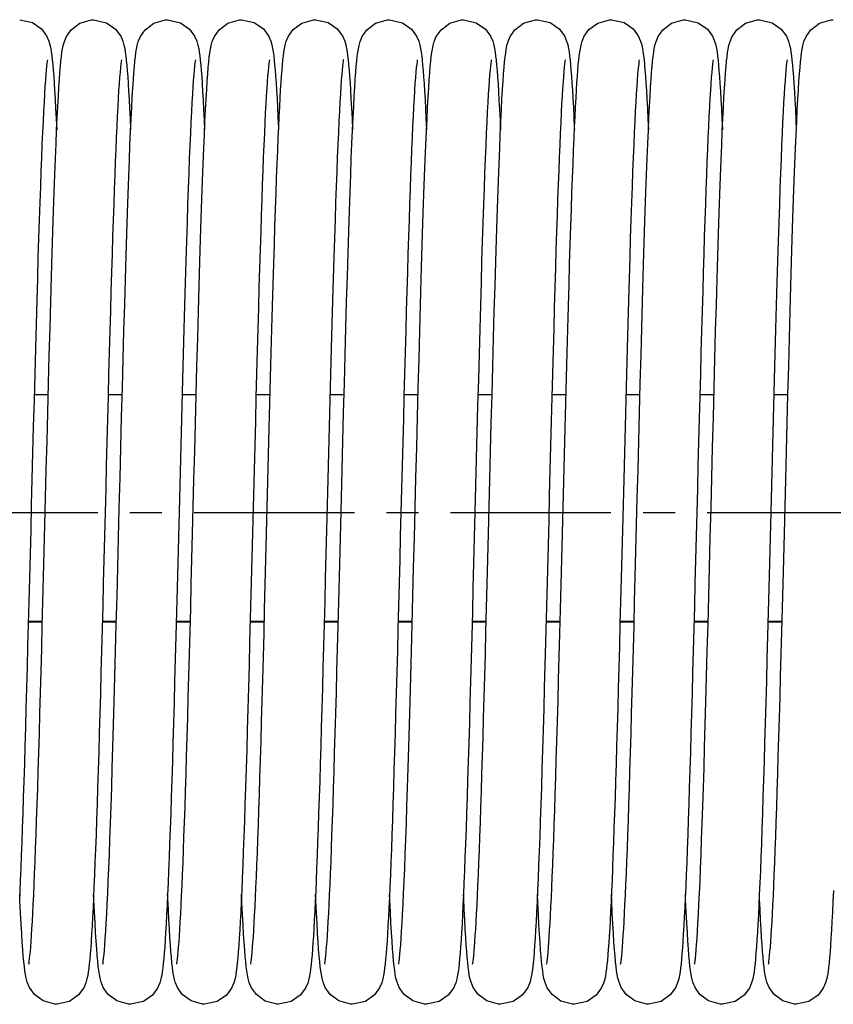
# Model space of a CAD drawing. Units: millimetres. Extents: x 1758 to 312044, y -37428 to 103662.
# Drawn here: x 73382 to 73470, y -22279 to -22172 of the extents above; entities that cross this region are included whole.
import ezdxf

# ---------------------------------------------------------------- set-up
doc = ezdxf.new("R2010")
doc.units = ezdxf.units.MM
doc.header["$LTSCALE"] = 46.255
doc.linetypes.add('CENTER', pattern=[0.6, 0.375, -0.075, 0.075, -0.075])
doc.layers.get('0').update_dxf_attribs({"linetype": 'CONTINUOUS'})
doc.layers.add('DEFAULT_1', color=7, linetype='CENTER')

msp = doc.modelspace()

# ---------------------------------------------------------------- linework, layer by layer
at = {"color": 7, "linetype": 'Continuous'}
for p, q in [((73384.782, -22213.026), (73383.256, -22213.026)), ((73392.782, -22213.026), (73391.256, -22213.026)), ((73400.782, -22213.026), (73399.256, -22213.026)), ((73408.782, -22213.026), (73407.256, -22213.026)), ((73416.782, -22213.026), (73415.256, -22213.026)), ((73424.782, -22213.026), (73423.256, -22213.026)), ((73432.782, -22213.026), (73431.256, -22213.026)), ((73440.782, -22213.026), (73439.256, -22213.026)), ((73448.782, -22213.026), (73447.256, -22213.026)), ((73456.782, -22213.026), (73455.256, -22213.026)), ((73464.782, -22213.026), (73463.256, -22213.026)), ((73384.149, -22237.636), (73382.623, -22237.636)), ((73392.149, -22237.636), (73390.622, -22237.636)), ((73400.149, -22237.636), (73398.622, -22237.636)), ((73408.149, -22237.636), (73406.623, -22237.636)), ((73416.149, -22237.636), (73414.623, -22237.636)), ((73424.149, -22237.636), (73422.622, -22237.636)), ((73432.149, -22237.636), (73430.622, -22237.636)), ((73440.149, -22237.636), (73438.623, -22237.636)), ((73448.149, -22237.636), (73446.623, -22237.636)), ((73456.149, -22237.636), (73454.622, -22237.636)), ((73464.149, -22237.636), (73462.622, -22237.636))]:
    msp.add_line(p, q, dxfattribs=at)
at = {"color": 9, "linetype": 'Continuous'}
for p, q in [((73384.151, -22237.57), (73382.624, -22237.57)), ((73392.151, -22237.57), (73390.624, -22237.57)), ((73400.151, -22237.57), (73398.624, -22237.57)), ((73408.151, -22237.57), (73406.624, -22237.57)), ((73416.151, -22237.57), (73414.624, -22237.57)), ((73424.151, -22237.57), (73422.624, -22237.57)), ((73432.151, -22237.57), (73430.624, -22237.57)), ((73440.151, -22237.57), (73438.624, -22237.57)), ((73448.151, -22237.57), (73446.624, -22237.57)), ((73456.151, -22237.57), (73454.624, -22237.57)), ((73464.151, -22237.57), (73462.624, -22237.57))]:
    msp.add_line(p, q, dxfattribs=at)
at = {"color": 7, "linetype": 'Continuous'}
for points in [[(73381.692, -22172.467), (73383.062, -22172.78), (73384.043, -22173.466), (73384.602, -22174.211), (73384.846, -22174.773), (73384.967, -22175.194), (73385.046, -22175.565), (73385.108, -22175.942), (73385.164, -22176.352), (73385.217, -22176.812), (73385.268, -22177.329), (73385.319, -22177.911), (73385.369, -22178.567)], [(73386.046, -22178.162), (73386.1, -22177.509), (73386.154, -22176.945), (73386.207, -22176.457), (73386.264, -22176.027), (73386.326, -22175.636), (73386.404, -22175.248), (73386.523, -22174.82), (73386.745, -22174.283), (73387.252, -22173.559), (73388.19, -22172.845), (73389.47, -22172.475), (73389.692, -22172.467)], [(73389.692, -22172.467), (73391.087, -22172.792), (73392.068, -22173.491), (73392.617, -22174.239), (73392.855, -22174.799), (73392.973, -22175.219), (73393.051, -22175.594), (73393.114, -22175.977), (73393.17, -22176.396), (73393.223, -22176.866), (73393.274, -22177.393), (73393.325, -22177.985), (73393.375, -22178.647)], [(73394.042, -22178.209), (73394.097, -22177.541), (73394.152, -22176.964), (73394.206, -22176.467), (73394.263, -22176.033), (73394.325, -22175.639), (73394.403, -22175.253), (73394.523, -22174.821), (73394.748, -22174.276), (73395.263, -22173.547), (73396.202, -22172.839), (73397.476, -22172.475), (73397.692, -22172.467)], [(73397.692, -22172.467), (73399.082, -22172.79), (73400.063, -22173.486), (73400.614, -22174.234), (73400.853, -22174.794), (73400.972, -22175.214), (73401.05, -22175.588), (73401.113, -22175.969), (73401.169, -22176.387), (73401.222, -22176.856), (73401.273, -22177.382), (73401.324, -22177.976), (73401.375, -22178.644)], [(73398.685, -22274.641), (73398.704, -22274.532), (73398.732, -22274.334), (73398.767, -22274.054), (73398.804, -22273.697), (73398.844, -22273.269), (73398.886, -22272.769), (73398.929, -22272.198), (73398.973, -22271.555), (73399.017, -22270.839), (73399.063, -22270.049), (73399.11, -22269.183), (73399.158, -22268.239), (73399.206, -22267.216), (73399.256, -22266.112), (73399.306, -22264.924), (73399.357, -22263.651), (73399.409, -22262.29), (73399.463, -22260.838), (73399.517, -22259.292), (73399.573, -22257.651), (73399.629, -22255.911), (73399.687, -22254.072), (73399.746, -22252.136), (73399.806, -22250.104), (73399.868, -22247.981), (73399.93, -22245.769), (73399.993, -22243.473), (73400.057, -22241.099), (73400.122, -22238.647), (73400.189, -22236.115), (73400.256, -22233.5), (73400.326, -22230.802), (73400.397, -22228.02), (73400.47, -22225.155), (73400.545, -22222.209), (73400.622, -22219.186), (73400.702, -22216.106), (73400.783, -22213.01), (73400.864, -22209.937), (73400.946, -22206.929), (73401.027, -22204.021), (73401.106, -22201.247), (73401.184, -22198.636), (73401.259, -22196.202), (73401.332, -22193.938), (73401.402, -22191.834), (73401.472, -22189.883), (73401.539, -22188.076), (73401.606, -22186.405), (73401.671, -22184.87), (73401.734, -22183.469), (73401.797, -22182.197), (73401.858, -22181.051), (73401.917, -22180.027), (73401.976, -22179.117), (73402.034, -22178.317), (73402.09, -22177.621), (73402.146, -22177.022), (73402.202, -22176.507), (73402.259, -22176.059), (73402.322, -22175.658), (73402.399, -22175.271), (73402.518, -22174.836), (73402.745, -22174.284), (73403.261, -22173.549), (73404.2, -22172.84), (73405.473, -22172.475), (73405.692, -22172.467)], [(73405.692, -22172.467), (73407.069, -22172.783), (73408.05, -22173.472), (73408.606, -22174.218), (73408.848, -22174.78), (73408.969, -22175.201), (73409.047, -22175.574), (73409.11, -22175.952), (73409.166, -22176.366), (73409.219, -22176.827), (73409.27, -22177.345), (73409.32, -22177.925), (73409.37, -22178.574)], [(73410.015, -22178.565), (73410.065, -22177.926), (73410.114, -22177.354), (73410.164, -22176.845), (73410.215, -22176.392), (73410.27, -22175.983), (73410.332, -22175.601), (73410.412, -22175.217), (73410.531, -22174.795), (73410.755, -22174.263), (73411.268, -22173.541), (73412.207, -22172.837), (73413.482, -22172.474), (73413.692, -22172.467)], [(73413.692, -22172.467), (73415.062, -22172.78), (73416.043, -22173.466), (73416.602, -22174.211), (73416.846, -22174.773), (73416.967, -22175.194), (73417.046, -22175.565), (73417.108, -22175.942), (73417.164, -22176.352), (73417.217, -22176.812), (73417.268, -22177.329), (73417.319, -22177.911), (73417.369, -22178.567)], [(73418.046, -22178.162), (73418.1, -22177.509), (73418.154, -22176.945), (73418.207, -22176.457), (73418.264, -22176.027), (73418.326, -22175.636), (73418.404, -22175.248), (73418.523, -22174.82), (73418.745, -22174.283), (73419.252, -22173.559), (73420.19, -22172.845), (73421.47, -22172.475), (73421.692, -22172.467)], [(73421.692, -22172.467), (73423.087, -22172.792), (73424.068, -22173.491), (73424.617, -22174.239), (73424.855, -22174.799), (73424.973, -22175.219), (73425.051, -22175.594), (73425.114, -22175.977), (73425.17, -22176.396), (73425.223, -22176.866), (73425.274, -22177.393), (73425.325, -22177.985), (73425.375, -22178.647)], [(73426.042, -22178.209), (73426.097, -22177.541), (73426.152, -22176.964), (73426.206, -22176.467), (73426.263, -22176.033), (73426.325, -22175.639), (73426.403, -22175.253), (73426.523, -22174.821), (73426.748, -22174.276), (73427.263, -22173.547), (73428.202, -22172.839), (73429.476, -22172.475), (73429.692, -22172.467)], [(73429.692, -22172.467), (73431.082, -22172.79), (73432.063, -22173.486), (73432.614, -22174.234), (73432.853, -22174.794), (73432.972, -22175.214), (73433.05, -22175.588), (73433.113, -22175.969), (73433.169, -22176.387), (73433.222, -22176.856), (73433.273, -22177.382), (73433.324, -22177.976), (73433.375, -22178.644)], [(73430.685, -22274.641), (73430.704, -22274.532), (73430.732, -22274.334), (73430.767, -22274.054), (73430.804, -22273.697), (73430.844, -22273.269), (73430.886, -22272.769), (73430.929, -22272.198), (73430.973, -22271.555), (73431.017, -22270.839), (73431.063, -22270.049), (73431.11, -22269.183), (73431.158, -22268.239), (73431.206, -22267.216), (73431.256, -22266.112), (73431.306, -22264.924), (73431.357, -22263.651), (73431.409, -22262.29), (73431.463, -22260.838), (73431.517, -22259.292), (73431.573, -22257.651), (73431.629, -22255.911), (73431.687, -22254.072), (73431.746, -22252.136), (73431.806, -22250.104), (73431.868, -22247.981), (73431.93, -22245.769), (73431.993, -22243.473), (73432.057, -22241.099), (73432.122, -22238.647), (73432.189, -22236.115), (73432.256, -22233.5), (73432.326, -22230.802), (73432.397, -22228.02), (73432.47, -22225.155), (73432.545, -22222.209), (73432.622, -22219.186), (73432.702, -22216.106), (73432.783, -22213.01), (73432.864, -22209.937), (73432.946, -22206.929), (73433.027, -22204.021), (73433.106, -22201.247), (73433.184, -22198.636), (73433.259, -22196.202), (73433.332, -22193.938), (73433.402, -22191.834), (73433.472, -22189.883), (73433.539, -22188.076), (73433.606, -22186.405), (73433.671, -22184.87), (73433.734, -22183.469), (73433.797, -22182.197), (73433.858, -22181.051), (73433.917, -22180.027), (73433.976, -22179.117), (73434.034, -22178.317), (73434.09, -22177.621), (73434.146, -22177.022), (73434.202, -22176.507), (73434.259, -22176.059), (73434.322, -22175.658), (73434.399, -22175.271), (73434.518, -22174.836), (73434.745, -22174.284), (73435.261, -22173.549), (73436.2, -22172.84), (73437.473, -22172.475), (73437.692, -22172.467)], [(73437.692, -22172.467), (73439.069, -22172.783), (73440.05, -22173.472), (73440.606, -22174.218), (73440.848, -22174.78), (73440.969, -22175.201), (73441.047, -22175.574), (73441.11, -22175.952), (73441.166, -22176.366), (73441.219, -22176.827), (73441.27, -22177.345), (73441.32, -22177.925), (73441.37, -22178.574)], [(73442.015, -22178.565), (73442.065, -22177.926), (73442.114, -22177.354), (73442.164, -22176.845), (73442.215, -22176.392), (73442.27, -22175.983), (73442.332, -22175.601), (73442.412, -22175.217), (73442.531, -22174.795), (73442.755, -22174.263), (73443.268, -22173.541), (73444.207, -22172.837), (73445.482, -22172.474), (73445.692, -22172.467)], [(73445.692, -22172.467), (73447.062, -22172.78), (73448.043, -22173.466), (73448.602, -22174.211), (73448.846, -22174.773), (73448.967, -22175.194), (73449.046, -22175.565), (73449.108, -22175.942), (73449.164, -22176.352), (73449.217, -22176.812), (73449.268, -22177.329), (73449.319, -22177.911), (73449.369, -22178.567)], [(73450.046, -22178.162), (73450.1, -22177.509), (73450.154, -22176.945), (73450.207, -22176.457), (73450.264, -22176.027), (73450.326, -22175.636), (73450.404, -22175.248), (73450.523, -22174.82), (73450.745, -22174.283), (73451.252, -22173.559), (73452.19, -22172.845), (73453.47, -22172.475), (73453.692, -22172.467)], [(73453.692, -22172.467), (73455.087, -22172.792), (73456.068, -22173.491), (73456.617, -22174.239), (73456.855, -22174.799), (73456.973, -22175.219), (73457.051, -22175.594), (73457.114, -22175.977), (73457.17, -22176.396), (73457.223, -22176.866), (73457.274, -22177.393), (73457.325, -22177.985), (73457.375, -22178.647)], [(73458.042, -22178.209), (73458.097, -22177.541), (73458.152, -22176.964), (73458.206, -22176.467), (73458.263, -22176.033), (73458.325, -22175.639), (73458.403, -22175.253), (73458.523, -22174.821), (73458.748, -22174.276), (73459.263, -22173.547), (73460.202, -22172.839), (73461.476, -22172.475), (73461.692, -22172.467)], [(73461.692, -22172.467), (73463.082, -22172.79), (73464.063, -22173.486), (73464.614, -22174.234), (73464.853, -22174.794), (73464.972, -22175.214), (73465.05, -22175.588), (73465.113, -22175.969), (73465.169, -22176.387), (73465.222, -22176.856), (73465.273, -22177.382), (73465.324, -22177.976), (73465.375, -22178.644)], [(73462.685, -22274.641), (73462.704, -22274.532), (73462.732, -22274.334), (73462.767, -22274.054), (73462.804, -22273.697), (73462.844, -22273.269), (73462.886, -22272.769), (73462.929, -22272.198), (73462.973, -22271.555), (73463.017, -22270.839), (73463.063, -22270.049), (73463.11, -22269.183), (73463.158, -22268.239), (73463.206, -22267.216), (73463.256, -22266.112), (73463.306, -22264.924), (73463.357, -22263.651), (73463.409, -22262.29), (73463.463, -22260.838), (73463.517, -22259.292), (73463.573, -22257.651), (73463.629, -22255.911), (73463.687, -22254.072), (73463.746, -22252.136), (73463.806, -22250.104), (73463.868, -22247.981), (73463.93, -22245.769), (73463.993, -22243.473), (73464.057, -22241.099), (73464.122, -22238.647), (73464.189, -22236.115), (73464.256, -22233.5), (73464.326, -22230.802), (73464.397, -22228.02), (73464.47, -22225.155), (73464.545, -22222.209), (73464.622, -22219.186), (73464.702, -22216.106), (73464.783, -22213.01), (73464.864, -22209.937), (73464.946, -22206.929), (73465.027, -22204.021), (73465.106, -22201.247), (73465.184, -22198.636), (73465.259, -22196.202), (73465.332, -22193.938), (73465.402, -22191.834), (73465.472, -22189.883), (73465.539, -22188.076), (73465.606, -22186.405), (73465.671, -22184.87), (73465.734, -22183.469), (73465.797, -22182.197), (73465.858, -22181.051), (73465.917, -22180.027), (73465.976, -22179.117), (73466.034, -22178.317), (73466.09, -22177.621), (73466.146, -22177.022), (73466.202, -22176.507), (73466.259, -22176.059), (73466.322, -22175.658), (73466.399, -22175.271), (73466.518, -22174.836), (73466.745, -22174.284), (73467.261, -22173.549), (73468.2, -22172.84), (73469.473, -22172.475), (73469.692, -22172.467)], [(73384.697, -22176.802), (73384.696, -22176.808), (73384.675, -22176.94), (73384.643, -22177.172), (73384.605, -22177.496), (73384.563, -22177.91), (73384.519, -22178.413), (73384.472, -22179.008), (73384.424, -22179.698), (73384.374, -22180.486), (73384.322, -22181.373), (73384.268, -22182.363), (73384.214, -22183.457), (73384.158, -22184.656), (73384.101, -22185.961), (73384.043, -22187.372), (73383.985, -22188.888), (73383.925, -22190.511), (73383.864, -22192.246), (73383.801, -22194.101), (73383.737, -22196.082), (73383.672, -22198.196), (73383.604, -22200.452), (73383.534, -22202.854), (73383.462, -22205.394), (73383.389, -22208.05), (73383.315, -22210.798), (73383.24, -22213.611), (73383.166, -22216.46), (73383.092, -22219.316), (73383.02, -22222.148), (73382.949, -22224.929), (73382.88, -22227.649), (73382.812, -22230.303), (73382.746, -22232.889), (73382.681, -22235.405), (73382.617, -22237.851), (73382.554, -22240.226), (73382.492, -22242.53), (73382.432, -22244.764), (73382.371, -22246.926), (73382.312, -22249.016), (73382.253, -22251.03), (73382.196, -22252.966), (73382.138, -22254.823), (73382.082, -22256.599), (73382.026, -22258.293), (73381.971, -22259.906), (73381.917, -22261.435), (73381.863, -22262.882), (73381.81, -22264.246), (73381.758, -22265.53), (73381.706, -22266.732), (73381.655, -22267.855)], [(73392.698, -22176.797), (73392.694, -22176.821), (73392.668, -22176.986), (73392.631, -22177.265), (73392.589, -22177.649), (73392.543, -22178.132), (73392.495, -22178.709), (73392.446, -22179.376), (73392.396, -22180.129), (73392.345, -22180.969), (73392.293, -22181.895), (73392.241, -22182.907), (73392.188, -22184.006), (73392.134, -22185.192), (73392.08, -22186.465), (73392.025, -22187.825), (73391.97, -22189.272), (73391.914, -22190.806), (73391.857, -22192.428), (73391.8, -22194.136), (73391.742, -22195.931), (73391.683, -22197.811), (73391.624, -22199.776), (73391.564, -22201.824), (73391.503, -22203.953), (73391.441, -22206.161), (73391.378, -22208.444), (73391.315, -22210.793), (73391.251, -22213.2), (73391.187, -22215.657), (73391.122, -22218.153), (73391.057, -22220.68), (73390.992, -22223.226), (73390.927, -22225.781), (73390.862, -22228.335), (73390.797, -22230.878), (73390.733, -22233.399), (73390.668, -22235.887), (73390.604, -22238.334), (73390.541, -22240.73), (73390.478, -22243.066), (73390.416, -22245.335), (73390.354, -22247.531), (73390.294, -22249.651), (73390.234, -22251.691), (73390.175, -22253.651), (73390.116, -22255.526), (73390.059, -22257.317), (73390.002, -22259.022), (73389.946, -22260.64), (73389.89, -22262.17), (73389.835, -22263.613), (73389.781, -22264.97), (73389.728, -22266.241), (73389.675, -22267.427), (73389.623, -22268.53), (73389.572, -22269.55), (73389.521, -22270.491), (73389.47, -22271.354), (73389.42, -22272.142), (73389.37, -22272.856)], [(73400.697, -22176.801), (73400.696, -22176.81), (73400.674, -22176.946), (73400.641, -22177.182), (73400.603, -22177.51), (73400.562, -22177.929), (73400.517, -22178.438), (73400.47, -22179.04), (73400.421, -22179.738), (73400.371, -22180.534), (73400.318, -22181.432), (73400.265, -22182.434), (73400.21, -22183.542), (73400.154, -22184.757), (73400.096, -22186.082), (73400.038, -22187.516), (73399.978, -22189.06), (73399.917, -22190.717), (73399.855, -22192.493), (73399.792, -22194.393), (73399.727, -22196.424), (73399.659, -22198.593), (73399.59, -22200.905), (73399.52, -22203.358), (73399.447, -22205.937), (73399.373, -22208.622), (73399.299, -22211.393), (73399.224, -22214.226), (73399.15, -22217.097), (73399.075, -22219.98), (73399.002, -22222.85), (73398.93, -22225.69), (73398.858, -22228.49), (73398.788, -22231.241), (73398.719, -22233.935), (73398.651, -22236.564), (73398.583, -22239.122), (73398.517, -22241.603), (73398.452, -22244.001), (73398.389, -22246.314), (73398.326, -22248.54), (73398.264, -22250.676), (73398.203, -22252.721), (73398.143, -22254.677), (73398.084, -22256.541), (73398.026, -22258.315), (73397.968, -22259.998), (73397.911, -22261.592), (73397.855, -22263.097), (73397.8, -22264.513), (73397.745, -22265.841), (73397.691, -22267.081), (73397.637, -22268.234), (73397.585, -22269.302), (73397.532, -22270.285), (73397.48, -22271.185), (73397.429, -22272.006), (73397.378, -22272.748)], [(73408.698, -22176.798), (73408.694, -22176.819), (73408.67, -22176.973), (73408.635, -22177.232), (73408.595, -22177.587), (73408.552, -22178.031), (73408.507, -22178.563), (73408.46, -22179.184), (73408.411, -22179.892), (73408.361, -22180.689), (73408.31, -22181.576), (73408.259, -22182.553), (73408.206, -22183.62), (73408.153, -22184.777), (73408.099, -22186.025), (73408.044, -22187.362), (73407.988, -22188.79), (73407.932, -22190.308), (73407.875, -22191.92), (73407.817, -22193.627), (73407.758, -22195.43), (73407.698, -22197.33), (73407.637, -22199.328), (73407.575, -22201.426), (73407.512, -22203.624), (73407.448, -22205.919), (73407.382, -22208.302), (73407.316, -22210.765), (73407.249, -22213.297), (73407.181, -22215.889), (73407.113, -22218.527), (73407.044, -22221.199), (73406.975, -22223.894), (73406.907, -22226.597), (73406.838, -22229.296), (73406.769, -22231.978), (73406.701, -22234.629), (73406.633, -22237.237), (73406.566, -22239.791), (73406.499, -22242.28), (73406.434, -22244.692), (73406.369, -22247.024), (73406.305, -22249.271), (73406.242, -22251.43), (73406.179, -22253.499), (73406.118, -22255.475), (73406.057, -22257.358), (73405.998, -22259.145), (73405.939, -22260.837), (73405.88, -22262.432), (73405.823, -22263.932), (73405.766, -22265.336), (73405.71, -22266.646), (73405.655, -22267.862), (73405.601, -22268.986), (73405.547, -22270.02), (73405.493, -22270.965), (73405.441, -22271.825), (73405.389, -22272.602), (73405.337, -22273.301)], [(73416.697, -22176.802), (73416.696, -22176.808), (73416.675, -22176.94), (73416.643, -22177.172), (73416.605, -22177.496), (73416.563, -22177.91), (73416.519, -22178.413), (73416.472, -22179.008), (73416.424, -22179.698), (73416.374, -22180.486), (73416.322, -22181.373), (73416.268, -22182.363), (73416.214, -22183.457), (73416.158, -22184.656), (73416.101, -22185.961), (73416.043, -22187.372), (73415.985, -22188.888), (73415.925, -22190.511), (73415.864, -22192.246), (73415.801, -22194.101), (73415.737, -22196.082), (73415.672, -22198.196), (73415.604, -22200.452), (73415.534, -22202.854), (73415.462, -22205.394), (73415.389, -22208.05), (73415.315, -22210.798), (73415.24, -22213.611), (73415.166, -22216.46), (73415.092, -22219.316), (73415.02, -22222.148), (73414.949, -22224.929), (73414.88, -22227.649), (73414.812, -22230.303), (73414.746, -22232.889), (73414.681, -22235.405), (73414.617, -22237.851), (73414.554, -22240.226), (73414.492, -22242.53), (73414.432, -22244.764), (73414.371, -22246.926), (73414.312, -22249.016), (73414.253, -22251.03), (73414.196, -22252.966), (73414.138, -22254.823), (73414.082, -22256.599), (73414.026, -22258.293), (73413.971, -22259.906), (73413.917, -22261.435), (73413.863, -22262.882), (73413.81, -22264.246), (73413.758, -22265.53), (73413.706, -22266.732), (73413.655, -22267.855), (73413.605, -22268.9), (73413.555, -22269.868), (73413.505, -22270.761), (73413.456, -22271.581), (73413.407, -22272.33), (73413.359, -22273.01), (73413.31, -22273.625), (73413.261, -22274.179), (73413.211, -22274.677), (73413.159, -22275.122), (73413.104, -22275.521), (73413.042, -22275.888), (73412.964, -22276.253), (73412.844, -22276.667), (73412.601, -22277.224), (73412.043, -22277.967), (73411.063, -22278.653), (73409.692, -22278.967)], [(73424.698, -22176.797), (73424.694, -22176.821), (73424.668, -22176.986), (73424.631, -22177.265), (73424.589, -22177.649), (73424.543, -22178.132), (73424.495, -22178.709), (73424.446, -22179.376), (73424.396, -22180.129), (73424.345, -22180.969), (73424.293, -22181.895), (73424.241, -22182.907), (73424.188, -22184.006), (73424.134, -22185.192), (73424.08, -22186.465), (73424.025, -22187.825), (73423.97, -22189.272), (73423.914, -22190.806), (73423.857, -22192.428), (73423.8, -22194.136), (73423.742, -22195.931), (73423.683, -22197.811), (73423.624, -22199.776), (73423.564, -22201.824), (73423.503, -22203.953), (73423.441, -22206.161), (73423.378, -22208.444), (73423.315, -22210.793), (73423.251, -22213.2), (73423.187, -22215.657), (73423.122, -22218.153), (73423.057, -22220.68), (73422.992, -22223.226), (73422.927, -22225.781), (73422.862, -22228.335), (73422.797, -22230.878), (73422.733, -22233.399), (73422.668, -22235.887), (73422.604, -22238.334), (73422.541, -22240.73), (73422.478, -22243.066), (73422.416, -22245.335), (73422.354, -22247.531), (73422.294, -22249.651), (73422.234, -22251.691), (73422.175, -22253.651), (73422.116, -22255.526), (73422.059, -22257.317), (73422.002, -22259.022), (73421.946, -22260.64), (73421.89, -22262.17), (73421.835, -22263.613), (73421.781, -22264.97), (73421.728, -22266.241), (73421.675, -22267.427), (73421.623, -22268.53), (73421.572, -22269.55), (73421.521, -22270.491), (73421.47, -22271.354), (73421.42, -22272.142), (73421.37, -22272.856)], [(73432.697, -22176.801), (73432.696, -22176.81), (73432.674, -22176.946), (73432.641, -22177.182), (73432.603, -22177.51), (73432.562, -22177.929), (73432.517, -22178.438), (73432.47, -22179.04), (73432.421, -22179.738), (73432.371, -22180.534), (73432.318, -22181.432), (73432.265, -22182.434), (73432.21, -22183.542), (73432.154, -22184.757), (73432.096, -22186.082), (73432.038, -22187.516), (73431.978, -22189.06), (73431.917, -22190.717), (73431.855, -22192.493), (73431.792, -22194.393), (73431.727, -22196.424), (73431.659, -22198.593), (73431.59, -22200.905), (73431.52, -22203.358), (73431.447, -22205.937), (73431.373, -22208.622), (73431.299, -22211.393), (73431.224, -22214.226), (73431.15, -22217.097), (73431.075, -22219.98), (73431.002, -22222.85), (73430.93, -22225.69), (73430.858, -22228.49), (73430.788, -22231.241), (73430.719, -22233.935), (73430.651, -22236.564), (73430.583, -22239.122), (73430.517, -22241.603), (73430.452, -22244.001), (73430.389, -22246.314), (73430.326, -22248.54), (73430.264, -22250.676), (73430.203, -22252.721), (73430.143, -22254.677), (73430.084, -22256.541), (73430.026, -22258.315), (73429.968, -22259.998), (73429.911, -22261.592), (73429.855, -22263.097), (73429.8, -22264.513), (73429.745, -22265.841), (73429.691, -22267.081), (73429.637, -22268.234), (73429.585, -22269.302), (73429.532, -22270.285), (73429.48, -22271.185), (73429.429, -22272.006), (73429.378, -22272.748)], [(73440.698, -22176.798), (73440.694, -22176.819), (73440.67, -22176.973), (73440.635, -22177.232), (73440.595, -22177.587), (73440.552, -22178.031), (73440.507, -22178.563), (73440.46, -22179.184), (73440.411, -22179.892), (73440.361, -22180.689), (73440.31, -22181.576), (73440.259, -22182.553), (73440.206, -22183.62), (73440.153, -22184.777), (73440.099, -22186.025), (73440.044, -22187.362), (73439.988, -22188.79), (73439.932, -22190.308), (73439.875, -22191.92), (73439.817, -22193.627), (73439.758, -22195.43), (73439.698, -22197.33), (73439.637, -22199.328), (73439.575, -22201.426), (73439.512, -22203.624), (73439.448, -22205.919), (73439.382, -22208.302), (73439.316, -22210.765), (73439.249, -22213.297), (73439.181, -22215.889), (73439.113, -22218.527), (73439.044, -22221.199), (73438.975, -22223.894), (73438.907, -22226.597), (73438.838, -22229.296), (73438.769, -22231.978), (73438.701, -22234.629), (73438.633, -22237.237), (73438.566, -22239.791), (73438.499, -22242.28), (73438.434, -22244.692), (73438.369, -22247.024), (73438.305, -22249.271), (73438.242, -22251.43), (73438.179, -22253.499), (73438.118, -22255.475), (73438.057, -22257.358), (73437.998, -22259.145), (73437.939, -22260.837), (73437.88, -22262.432), (73437.823, -22263.932), (73437.766, -22265.336), (73437.71, -22266.646), (73437.655, -22267.862), (73437.601, -22268.986), (73437.547, -22270.02), (73437.493, -22270.965), (73437.441, -22271.825), (73437.389, -22272.602), (73437.337, -22273.301)], [(73448.697, -22176.802), (73448.696, -22176.808), (73448.675, -22176.94), (73448.643, -22177.172), (73448.605, -22177.496), (73448.563, -22177.91), (73448.519, -22178.413), (73448.472, -22179.008), (73448.424, -22179.698), (73448.374, -22180.486), (73448.322, -22181.373), (73448.268, -22182.363), (73448.214, -22183.457), (73448.158, -22184.656), (73448.101, -22185.961), (73448.043, -22187.372), (73447.985, -22188.888), (73447.925, -22190.511), (73447.864, -22192.246), (73447.801, -22194.101), (73447.737, -22196.082), (73447.672, -22198.196), (73447.604, -22200.452), (73447.534, -22202.854), (73447.462, -22205.394), (73447.389, -22208.05), (73447.315, -22210.798), (73447.24, -22213.611), (73447.166, -22216.46), (73447.092, -22219.316), (73447.02, -22222.148), (73446.949, -22224.929), (73446.88, -22227.649), (73446.812, -22230.303), (73446.746, -22232.889), (73446.681, -22235.405), (73446.617, -22237.851), (73446.554, -22240.226), (73446.492, -22242.53), (73446.432, -22244.764), (73446.371, -22246.926), (73446.312, -22249.016), (73446.253, -22251.03), (73446.196, -22252.966), (73446.138, -22254.823), (73446.082, -22256.599), (73446.026, -22258.293), (73445.971, -22259.906), (73445.917, -22261.435), (73445.863, -22262.882), (73445.81, -22264.246), (73445.758, -22265.53), (73445.706, -22266.732), (73445.655, -22267.855), (73445.605, -22268.9), (73445.555, -22269.868), (73445.505, -22270.761), (73445.456, -22271.581), (73445.407, -22272.33), (73445.359, -22273.01), (73445.31, -22273.625), (73445.261, -22274.179), (73445.211, -22274.677), (73445.159, -22275.122), (73445.104, -22275.521), (73445.042, -22275.888), (73444.964, -22276.253), (73444.844, -22276.667), (73444.601, -22277.224), (73444.043, -22277.967), (73443.063, -22278.653), (73441.692, -22278.967)], [(73456.698, -22176.797), (73456.694, -22176.821), (73456.668, -22176.986), (73456.631, -22177.265), (73456.589, -22177.649), (73456.543, -22178.132), (73456.495, -22178.709), (73456.446, -22179.376), (73456.396, -22180.129), (73456.345, -22180.969), (73456.293, -22181.895), (73456.241, -22182.907), (73456.188, -22184.006), (73456.134, -22185.192), (73456.08, -22186.465), (73456.025, -22187.825), (73455.97, -22189.272), (73455.914, -22190.806), (73455.857, -22192.428), (73455.8, -22194.136), (73455.742, -22195.931), (73455.683, -22197.811), (73455.624, -22199.776), (73455.564, -22201.824), (73455.503, -22203.953), (73455.441, -22206.161), (73455.378, -22208.444), (73455.315, -22210.793), (73455.251, -22213.2), (73455.187, -22215.657), (73455.122, -22218.153), (73455.057, -22220.68), (73454.992, -22223.226), (73454.927, -22225.781), (73454.862, -22228.335), (73454.797, -22230.878), (73454.733, -22233.399), (73454.668, -22235.887), (73454.604, -22238.334), (73454.541, -22240.73), (73454.478, -22243.066), (73454.416, -22245.335), (73454.354, -22247.531), (73454.294, -22249.651), (73454.234, -22251.691), (73454.175, -22253.651), (73454.116, -22255.526), (73454.059, -22257.317), (73454.002, -22259.022), (73453.946, -22260.64), (73453.89, -22262.17), (73453.835, -22263.613), (73453.781, -22264.97), (73453.728, -22266.241), (73453.675, -22267.427), (73453.623, -22268.53), (73453.572, -22269.55), (73453.521, -22270.491), (73453.47, -22271.354), (73453.42, -22272.142), (73453.37, -22272.856)], [(73464.697, -22176.801), (73464.696, -22176.81), (73464.674, -22176.946), (73464.641, -22177.182), (73464.603, -22177.51), (73464.562, -22177.929), (73464.517, -22178.438), (73464.47, -22179.04), (73464.421, -22179.738), (73464.371, -22180.534), (73464.318, -22181.432), (73464.265, -22182.434), (73464.21, -22183.542), (73464.154, -22184.757), (73464.096, -22186.082), (73464.038, -22187.516), (73463.978, -22189.06), (73463.917, -22190.717), (73463.855, -22192.493), (73463.792, -22194.393), (73463.727, -22196.424), (73463.659, -22198.593), (73463.59, -22200.905), (73463.52, -22203.358), (73463.447, -22205.937), (73463.373, -22208.622), (73463.299, -22211.393), (73463.224, -22214.226), (73463.15, -22217.097), (73463.075, -22219.98), (73463.002, -22222.85), (73462.93, -22225.69), (73462.858, -22228.49), (73462.788, -22231.241), (73462.719, -22233.935), (73462.651, -22236.564), (73462.583, -22239.122), (73462.517, -22241.603), (73462.452, -22244.001), (73462.389, -22246.314), (73462.326, -22248.54), (73462.264, -22250.676), (73462.203, -22252.721), (73462.143, -22254.677), (73462.084, -22256.541), (73462.026, -22258.315), (73461.968, -22259.998), (73461.911, -22261.592), (73461.855, -22263.097), (73461.8, -22264.513), (73461.745, -22265.841), (73461.691, -22267.081), (73461.637, -22268.234), (73461.585, -22269.302), (73461.532, -22270.285), (73461.48, -22271.185), (73461.429, -22272.006), (73461.378, -22272.748)], [(73382.685, -22274.64), (73382.705, -22274.528), (73382.733, -22274.327), (73382.768, -22274.043), (73382.806, -22273.683), (73382.846, -22273.25), (73382.888, -22272.746), (73382.931, -22272.169), (73382.975, -22271.519), (73383.02, -22270.796), (73383.066, -22269.996), (73383.113, -22269.119), (73383.161, -22268.164), (73383.21, -22267.127), (73383.26, -22266.008), (73383.311, -22264.803), (73383.363, -22263.509), (73383.416, -22262.125), (73383.47, -22260.646), (73383.525, -22259.071), (73383.581, -22257.396), (73383.639, -22255.619), (73383.697, -22253.741), (73383.757, -22251.764), (73383.818, -22249.691), (73383.881, -22247.524), (73383.944, -22245.269), (73384.008, -22242.93), (73384.073, -22240.509), (73384.139, -22238.004), (73384.207, -22235.414), (73384.276, -22232.736), (73384.347, -22229.971), (73384.42, -22227.117), (73384.495, -22224.178), (73384.572, -22221.155), (73384.651, -22218.065), (73384.732, -22214.944), (73384.814, -22211.834), (73384.895, -22208.774), (73384.977, -22205.801), (73385.057, -22202.95), (73385.135, -22200.253), (73385.211, -22197.727), (73385.285, -22195.371), (73385.357, -22193.177), (73385.427, -22191.138), (73385.495, -22189.246), (73385.562, -22187.495), (73385.627, -22185.881), (73385.691, -22184.402), (73385.754, -22183.057), (73385.815, -22181.84), (73385.875, -22180.748), (73385.933, -22179.775), (73385.99, -22178.915), (73386.046, -22178.162)], [(73385.369, -22178.567), (73385.421, -22179.302), (73385.473, -22180.125), (73385.526, -22181.041), (73385.581, -22182.058), (73385.637, -22183.181), (73385.692, -22184.382)], [(73390.685, -22274.64), (73390.706, -22274.52), (73390.736, -22274.304), (73390.773, -22273.994), (73390.814, -22273.594), (73390.859, -22273.103), (73390.905, -22272.519), (73390.953, -22271.841), (73391.004, -22271.066), (73391.055, -22270.192), (73391.108, -22269.217), (73391.163, -22268.139), (73391.218, -22266.955), (73391.275, -22265.666), (73391.333, -22264.269), (73391.392, -22262.759), (73391.452, -22261.133), (73391.514, -22259.388), (73391.577, -22257.52), (73391.642, -22255.524), (73391.708, -22253.399), (73391.776, -22251.141), (73391.846, -22248.748), (73391.917, -22246.221), (73391.991, -22243.558), (73392.066, -22240.762), (73392.143, -22237.844), (73392.222, -22234.818), (73392.303, -22231.702), (73392.384, -22228.514), (73392.467, -22225.275), (73392.55, -22222.005), (73392.634, -22218.729), (73392.718, -22215.473), (73392.802, -22212.271), (73392.885, -22209.15), (73392.967, -22206.139), (73393.048, -22203.262), (73393.127, -22200.542), (73393.203, -22197.994), (73393.277, -22195.619), (73393.349, -22193.407), (73393.419, -22191.352), (73393.488, -22189.445), (73393.555, -22187.679), (73393.62, -22186.049), (73393.684, -22184.554), (73393.747, -22183.191), (73393.809, -22181.957), (73393.869, -22180.847), (73393.928, -22179.856), (73393.986, -22178.978), (73394.042, -22178.209)], [(73406.685, -22274.642), (73406.703, -22274.541), (73406.73, -22274.352), (73406.763, -22274.082), (73406.8, -22273.737), (73406.84, -22273.321), (73406.88, -22272.836), (73406.923, -22272.282), (73406.966, -22271.657), (73407.01, -22270.961), (73407.055, -22270.191), (73407.102, -22269.346), (73407.149, -22268.424), (73407.197, -22267.422), (73407.246, -22266.338), (73407.296, -22265.169), (73407.347, -22263.914), (73407.399, -22262.571), (73407.452, -22261.136), (73407.506, -22259.608), (73407.561, -22257.985), (73407.618, -22256.265), (73407.676, -22254.447), (73407.734, -22252.528), (73407.795, -22250.506), (73407.856, -22248.382), (73407.919, -22246.154), (73407.984, -22243.821), (73408.049, -22241.387), (73408.117, -22238.86), (73408.185, -22236.25), (73408.255, -22233.568), (73408.325, -22230.826), (73408.396, -22228.036), (73408.468, -22225.213), (73408.541, -22222.371), (73408.613, -22219.526), (73408.686, -22216.696), (73408.759, -22213.902), (73408.831, -22211.163), (73408.903, -22208.497), (73408.974, -22205.921), (73409.043, -22203.451), (73409.111, -22201.099), (73409.177, -22198.875), (73409.241, -22196.777), (73409.303, -22194.802), (73409.365, -22192.945), (73409.424, -22191.202), (73409.483, -22189.569), (73409.541, -22188.042), (73409.597, -22186.617), (73409.652, -22185.292), (73409.707, -22184.064), (73409.76, -22182.931), (73409.812, -22181.89), (73409.864, -22180.936), (73409.915, -22180.066), (73409.965, -22179.277), (73410.015, -22178.565)], [(73409.37, -22178.574), (73409.42, -22179.297), (73409.471, -22180.097), (73409.523, -22180.978), (73409.575, -22181.943), (73409.628, -22182.996), (73409.681, -22184.139), (73409.692, -22184.388)], [(73414.685, -22274.64), (73414.705, -22274.528), (73414.733, -22274.327), (73414.768, -22274.043), (73414.806, -22273.683), (73414.846, -22273.25), (73414.888, -22272.746), (73414.931, -22272.169), (73414.975, -22271.519), (73415.02, -22270.796), (73415.066, -22269.996), (73415.113, -22269.119), (73415.161, -22268.164), (73415.21, -22267.127), (73415.26, -22266.008), (73415.311, -22264.803), (73415.363, -22263.509), (73415.416, -22262.125), (73415.47, -22260.646), (73415.525, -22259.071), (73415.581, -22257.396), (73415.639, -22255.619), (73415.697, -22253.741), (73415.757, -22251.764), (73415.818, -22249.691), (73415.881, -22247.524), (73415.944, -22245.269), (73416.008, -22242.93), (73416.073, -22240.509), (73416.139, -22238.004), (73416.207, -22235.414), (73416.276, -22232.736), (73416.347, -22229.971), (73416.42, -22227.117), (73416.495, -22224.178), (73416.572, -22221.155), (73416.651, -22218.065), (73416.732, -22214.944), (73416.814, -22211.834), (73416.895, -22208.774), (73416.977, -22205.801), (73417.057, -22202.95), (73417.135, -22200.253), (73417.211, -22197.727), (73417.285, -22195.371), (73417.357, -22193.177), (73417.427, -22191.138), (73417.495, -22189.246), (73417.562, -22187.495), (73417.627, -22185.881), (73417.691, -22184.402), (73417.754, -22183.057), (73417.815, -22181.84), (73417.875, -22180.748), (73417.933, -22179.775), (73417.99, -22178.915), (73418.046, -22178.162)], [(73417.369, -22178.567), (73417.421, -22179.302), (73417.473, -22180.125), (73417.526, -22181.041), (73417.581, -22182.058), (73417.637, -22183.181), (73417.692, -22184.382)], [(73422.685, -22274.64), (73422.706, -22274.52), (73422.736, -22274.304), (73422.773, -22273.994), (73422.814, -22273.594), (73422.859, -22273.103), (73422.905, -22272.519), (73422.953, -22271.841), (73423.004, -22271.066), (73423.055, -22270.192), (73423.108, -22269.217), (73423.163, -22268.139), (73423.218, -22266.955), (73423.275, -22265.666), (73423.333, -22264.269), (73423.392, -22262.759), (73423.452, -22261.133), (73423.514, -22259.388), (73423.577, -22257.52), (73423.642, -22255.524), (73423.708, -22253.399), (73423.776, -22251.141), (73423.846, -22248.748), (73423.917, -22246.221), (73423.991, -22243.558), (73424.066, -22240.762), (73424.143, -22237.844), (73424.222, -22234.818), (73424.303, -22231.702), (73424.384, -22228.514), (73424.467, -22225.275), (73424.55, -22222.005), (73424.634, -22218.729), (73424.718, -22215.473), (73424.802, -22212.271), (73424.885, -22209.15), (73424.967, -22206.139), (73425.048, -22203.262), (73425.127, -22200.542), (73425.203, -22197.994), (73425.277, -22195.619), (73425.349, -22193.407), (73425.419, -22191.352), (73425.488, -22189.445), (73425.555, -22187.679), (73425.62, -22186.049), (73425.684, -22184.554), (73425.747, -22183.191), (73425.809, -22181.957), (73425.869, -22180.847), (73425.928, -22179.856), (73425.986, -22178.978), (73426.042, -22178.209)], [(73438.685, -22274.642), (73438.703, -22274.541), (73438.73, -22274.352), (73438.763, -22274.082), (73438.8, -22273.737), (73438.84, -22273.321), (73438.88, -22272.836), (73438.923, -22272.282), (73438.966, -22271.657), (73439.01, -22270.961), (73439.055, -22270.191), (73439.102, -22269.346), (73439.149, -22268.424), (73439.197, -22267.422), (73439.246, -22266.338), (73439.296, -22265.169), (73439.347, -22263.914), (73439.399, -22262.571), (73439.452, -22261.136), (73439.506, -22259.608), (73439.561, -22257.985), (73439.618, -22256.265), (73439.676, -22254.447), (73439.734, -22252.528), (73439.795, -22250.506), (73439.856, -22248.382), (73439.919, -22246.154), (73439.984, -22243.821), (73440.049, -22241.387), (73440.117, -22238.86), (73440.185, -22236.25), (73440.255, -22233.568), (73440.325, -22230.826), (73440.396, -22228.036), (73440.468, -22225.213), (73440.541, -22222.371), (73440.613, -22219.526), (73440.686, -22216.696), (73440.759, -22213.902), (73440.831, -22211.163), (73440.903, -22208.497), (73440.974, -22205.921), (73441.043, -22203.451), (73441.111, -22201.099), (73441.177, -22198.875), (73441.241, -22196.777), (73441.303, -22194.802), (73441.365, -22192.945), (73441.424, -22191.202), (73441.483, -22189.569), (73441.541, -22188.042), (73441.597, -22186.617), (73441.652, -22185.292), (73441.707, -22184.064), (73441.76, -22182.931), (73441.812, -22181.89), (73441.864, -22180.936), (73441.915, -22180.066), (73441.965, -22179.277), (73442.015, -22178.565)], [(73441.37, -22178.574), (73441.42, -22179.297), (73441.471, -22180.097), (73441.523, -22180.978), (73441.575, -22181.943), (73441.628, -22182.996), (73441.681, -22184.139), (73441.692, -22184.388)], [(73446.685, -22274.64), (73446.705, -22274.528), (73446.733, -22274.327), (73446.768, -22274.043), (73446.806, -22273.683), (73446.846, -22273.25), (73446.888, -22272.746), (73446.931, -22272.169), (73446.975, -22271.519), (73447.02, -22270.796), (73447.066, -22269.996), (73447.113, -22269.119), (73447.161, -22268.164), (73447.21, -22267.127), (73447.26, -22266.008), (73447.311, -22264.803), (73447.363, -22263.509), (73447.416, -22262.125), (73447.47, -22260.646), (73447.525, -22259.071), (73447.581, -22257.396), (73447.639, -22255.619), (73447.697, -22253.741), (73447.757, -22251.764), (73447.818, -22249.691), (73447.881, -22247.524), (73447.944, -22245.269), (73448.008, -22242.93), (73448.073, -22240.509), (73448.139, -22238.004), (73448.207, -22235.414), (73448.276, -22232.736), (73448.347, -22229.971), (73448.42, -22227.117), (73448.495, -22224.178), (73448.572, -22221.155), (73448.651, -22218.065), (73448.732, -22214.944), (73448.814, -22211.834), (73448.895, -22208.774), (73448.977, -22205.801), (73449.057, -22202.95), (73449.135, -22200.253), (73449.211, -22197.727), (73449.285, -22195.371), (73449.357, -22193.177), (73449.427, -22191.138), (73449.495, -22189.246), (73449.562, -22187.495), (73449.627, -22185.881), (73449.691, -22184.402), (73449.754, -22183.057), (73449.815, -22181.84), (73449.875, -22180.748), (73449.933, -22179.775), (73449.99, -22178.915), (73450.046, -22178.162)], [(73449.369, -22178.567), (73449.421, -22179.302), (73449.473, -22180.125), (73449.526, -22181.041), (73449.581, -22182.058), (73449.637, -22183.181), (73449.692, -22184.382)], [(73454.685, -22274.64), (73454.706, -22274.52), (73454.736, -22274.304), (73454.773, -22273.994), (73454.814, -22273.594), (73454.859, -22273.103), (73454.905, -22272.519), (73454.953, -22271.841), (73455.004, -22271.066), (73455.055, -22270.192), (73455.108, -22269.217), (73455.163, -22268.139), (73455.218, -22266.955), (73455.275, -22265.666), (73455.333, -22264.269), (73455.392, -22262.759), (73455.452, -22261.133), (73455.514, -22259.388), (73455.577, -22257.52), (73455.642, -22255.524), (73455.708, -22253.399), (73455.776, -22251.141), (73455.846, -22248.748), (73455.917, -22246.221), (73455.991, -22243.558), (73456.066, -22240.762), (73456.143, -22237.844), (73456.222, -22234.818), (73456.303, -22231.702), (73456.384, -22228.514), (73456.467, -22225.275), (73456.55, -22222.005), (73456.634, -22218.729), (73456.718, -22215.473), (73456.802, -22212.271), (73456.885, -22209.15), (73456.967, -22206.139), (73457.048, -22203.262), (73457.127, -22200.542), (73457.203, -22197.994), (73457.277, -22195.619), (73457.349, -22193.407), (73457.419, -22191.352), (73457.488, -22189.445), (73457.555, -22187.679), (73457.62, -22186.049), (73457.684, -22184.554), (73457.747, -22183.191), (73457.809, -22181.957), (73457.869, -22180.847), (73457.928, -22179.856), (73457.986, -22178.978), (73458.042, -22178.209)], [(73393.375, -22178.647), (73393.426, -22179.385), (73393.478, -22180.203), (73393.53, -22181.103), (73393.582, -22182.089), (73393.636, -22183.165), (73393.69, -22184.333), (73393.692, -22184.385)], [(73401.375, -22178.644), (73401.427, -22179.392), (73401.479, -22180.229), (73401.533, -22181.159), (73401.587, -22182.189), (73401.643, -22183.325), (73401.692, -22184.39)], [(73425.375, -22178.647), (73425.426, -22179.385), (73425.478, -22180.203), (73425.53, -22181.103), (73425.582, -22182.089), (73425.636, -22183.165), (73425.69, -22184.333), (73425.692, -22184.385)], [(73433.375, -22178.644), (73433.427, -22179.392), (73433.479, -22180.229), (73433.533, -22181.159), (73433.587, -22182.189), (73433.643, -22183.325), (73433.692, -22184.39)], [(73457.375, -22178.647), (73457.426, -22179.385), (73457.478, -22180.203), (73457.53, -22181.103), (73457.582, -22182.089), (73457.636, -22183.165), (73457.69, -22184.333), (73457.692, -22184.385)], [(73465.375, -22178.644), (73465.427, -22179.392), (73465.479, -22180.229), (73465.533, -22181.159), (73465.587, -22182.189), (73465.643, -22183.325), (73465.692, -22184.39)], [(73469.71, -22266.646), (73469.655, -22267.862), (73469.601, -22268.986), (73469.547, -22270.02), (73469.493, -22270.965), (73469.441, -22271.825), (73469.389, -22272.602), (73469.337, -22273.301)], [(73382.029, -22273.055), (73381.971, -22272.247), (73381.912, -22271.321), (73381.851, -22270.268), (73381.789, -22269.083), (73381.725, -22267.764), (73381.692, -22267.042)], [(73390.023, -22272.972), (73389.965, -22272.15), (73389.906, -22271.215), (73389.845, -22270.159), (73389.783, -22268.975), (73389.72, -22267.658), (73389.692, -22267.042)], [(73398.043, -22273.244), (73397.991, -22272.527), (73397.937, -22271.724), (73397.883, -22270.83), (73397.828, -22269.842), (73397.772, -22268.758), (73397.716, -22267.575), (73397.692, -22267.047)], [(73406.032, -22273.091), (73405.975, -22272.298), (73405.917, -22271.397), (73405.858, -22270.38), (73405.797, -22269.242), (73405.735, -22267.974), (73405.692, -22267.042)], [(73414.029, -22273.055), (73413.971, -22272.247), (73413.912, -22271.321), (73413.851, -22270.268), (73413.789, -22269.083), (73413.725, -22267.764), (73413.692, -22267.042)], [(73422.023, -22272.972), (73421.965, -22272.15), (73421.906, -22271.215), (73421.845, -22270.159), (73421.783, -22268.975), (73421.72, -22267.658), (73421.692, -22267.042)], [(73430.043, -22273.244), (73429.991, -22272.527), (73429.937, -22271.724), (73429.883, -22270.83), (73429.828, -22269.842), (73429.772, -22268.758), (73429.716, -22267.575), (73429.692, -22267.047)], [(73438.032, -22273.091), (73437.975, -22272.298), (73437.917, -22271.397), (73437.858, -22270.38), (73437.797, -22269.242), (73437.735, -22267.974), (73437.692, -22267.042)], [(73446.029, -22273.055), (73445.971, -22272.247), (73445.912, -22271.321), (73445.851, -22270.268), (73445.789, -22269.083), (73445.725, -22267.764), (73445.692, -22267.042)], [(73454.023, -22272.972), (73453.965, -22272.15), (73453.906, -22271.215), (73453.845, -22270.159), (73453.783, -22268.975), (73453.72, -22267.658), (73453.692, -22267.042)], [(73462.043, -22273.244), (73461.991, -22272.527), (73461.937, -22271.724), (73461.883, -22270.83), (73461.828, -22269.842), (73461.772, -22268.758), (73461.716, -22267.575), (73461.692, -22267.047)], [(73385.692, -22278.967), (73385.48, -22278.959), (73384.225, -22278.606), (73383.284, -22277.909), (73382.748, -22277.157), (73382.513, -22276.585), (73382.397, -22276.151), (73382.319, -22275.758), (73382.255, -22275.346), (73382.197, -22274.886), (73382.141, -22274.361), (73382.085, -22273.755), (73382.029, -22273.055)], [(73389.37, -22272.856), (73389.32, -22273.501), (73389.27, -22274.079), (73389.219, -22274.598), (73389.167, -22275.058), (73389.112, -22275.47), (73389.05, -22275.847), (73388.972, -22276.219), (73388.853, -22276.639), (73388.613, -22277.201), (73388.06, -22277.95), (73387.079, -22278.646), (73385.692, -22278.967)], [(73393.692, -22278.967), (73393.468, -22278.958), (73392.206, -22278.597), (73391.265, -22277.888), (73390.736, -22277.134), (73390.507, -22276.564), (73390.392, -22276.131), (73390.315, -22275.735), (73390.251, -22275.317), (73390.192, -22274.848), (73390.136, -22274.311), (73390.08, -22273.689), (73390.023, -22272.972)], [(73397.378, -22272.748), (73397.327, -22273.417), (73397.276, -22274.015), (73397.225, -22274.549), (73397.172, -22275.021), (73397.116, -22275.442), (73397.054, -22275.827), (73396.975, -22276.205), (73396.854, -22276.635), (73396.61, -22277.207), (73396.05, -22277.961), (73395.068, -22278.651), (73393.692, -22278.967)], [(73401.692, -22278.967), (73401.478, -22278.959), (73400.223, -22278.605), (73399.281, -22277.906), (73398.746, -22277.152), (73398.512, -22276.581), (73398.397, -22276.153), (73398.321, -22275.77), (73398.259, -22275.374), (73398.203, -22274.937), (73398.149, -22274.442), (73398.096, -22273.88), (73398.043, -22273.244)], [(73405.337, -22273.301), (73405.284, -22273.924), (73405.232, -22274.478), (73405.178, -22274.967), (73405.122, -22275.401), (73405.059, -22275.798), (73404.98, -22276.186), (73404.857, -22276.628), (73404.61, -22277.207), (73404.043, -22277.967), (73403.061, -22278.654), (73401.692, -22278.967)], [(73409.692, -22278.967), (73409.487, -22278.96), (73408.235, -22278.612), (73407.294, -22277.92), (73406.754, -22277.169), (73406.517, -22276.596), (73406.399, -22276.163), (73406.321, -22275.772), (73406.257, -22275.363), (73406.199, -22274.907), (73406.143, -22274.385), (73406.088, -22273.784), (73406.032, -22273.091)], [(73417.692, -22278.967), (73417.48, -22278.959), (73416.225, -22278.606), (73415.284, -22277.909), (73414.748, -22277.157), (73414.513, -22276.585), (73414.397, -22276.151), (73414.319, -22275.758), (73414.255, -22275.346), (73414.197, -22274.886), (73414.141, -22274.361), (73414.085, -22273.755), (73414.029, -22273.055)], [(73421.37, -22272.856), (73421.32, -22273.501), (73421.27, -22274.079), (73421.219, -22274.598), (73421.167, -22275.058), (73421.112, -22275.47), (73421.05, -22275.847), (73420.972, -22276.219), (73420.853, -22276.639), (73420.613, -22277.201), (73420.06, -22277.95), (73419.079, -22278.646), (73417.692, -22278.967)], [(73425.692, -22278.967), (73425.468, -22278.958), (73424.206, -22278.597), (73423.265, -22277.888), (73422.736, -22277.134), (73422.507, -22276.564), (73422.392, -22276.131), (73422.315, -22275.735), (73422.251, -22275.317), (73422.192, -22274.848), (73422.136, -22274.311), (73422.08, -22273.689), (73422.023, -22272.972)], [(73429.378, -22272.748), (73429.327, -22273.417), (73429.276, -22274.015), (73429.225, -22274.549), (73429.172, -22275.021), (73429.116, -22275.442), (73429.054, -22275.827), (73428.975, -22276.205), (73428.854, -22276.635), (73428.61, -22277.207), (73428.05, -22277.961), (73427.068, -22278.651), (73425.692, -22278.967)], [(73433.692, -22278.967), (73433.478, -22278.959), (73432.223, -22278.605), (73431.281, -22277.906), (73430.746, -22277.152), (73430.512, -22276.581), (73430.397, -22276.153), (73430.321, -22275.77), (73430.259, -22275.374), (73430.203, -22274.937), (73430.149, -22274.442), (73430.096, -22273.88), (73430.043, -22273.244)], [(73437.337, -22273.301), (73437.284, -22273.924), (73437.232, -22274.478), (73437.178, -22274.967), (73437.122, -22275.401), (73437.059, -22275.798), (73436.98, -22276.186), (73436.857, -22276.628), (73436.61, -22277.207), (73436.043, -22277.967), (73435.061, -22278.654), (73433.692, -22278.967)], [(73441.692, -22278.967), (73441.487, -22278.96), (73440.235, -22278.612), (73439.294, -22277.92), (73438.754, -22277.169), (73438.517, -22276.596), (73438.399, -22276.163), (73438.321, -22275.772), (73438.257, -22275.363), (73438.199, -22274.907), (73438.143, -22274.385), (73438.088, -22273.784), (73438.032, -22273.091)], [(73449.692, -22278.967), (73449.48, -22278.959), (73448.225, -22278.606), (73447.284, -22277.909), (73446.748, -22277.157), (73446.513, -22276.585), (73446.397, -22276.151), (73446.319, -22275.758), (73446.255, -22275.346), (73446.197, -22274.886), (73446.141, -22274.361), (73446.085, -22273.755), (73446.029, -22273.055)], [(73453.37, -22272.856), (73453.32, -22273.501), (73453.27, -22274.079), (73453.219, -22274.598), (73453.167, -22275.058), (73453.112, -22275.47), (73453.05, -22275.847), (73452.972, -22276.219), (73452.853, -22276.639), (73452.613, -22277.201), (73452.06, -22277.95), (73451.079, -22278.646), (73449.692, -22278.967)], [(73457.692, -22278.967), (73457.468, -22278.958), (73456.206, -22278.597), (73455.265, -22277.888), (73454.736, -22277.134), (73454.507, -22276.564), (73454.392, -22276.131), (73454.315, -22275.735), (73454.251, -22275.317), (73454.192, -22274.848), (73454.136, -22274.311), (73454.08, -22273.689), (73454.023, -22272.972)], [(73461.378, -22272.748), (73461.327, -22273.417), (73461.276, -22274.015), (73461.225, -22274.549), (73461.172, -22275.021), (73461.116, -22275.442), (73461.054, -22275.827), (73460.975, -22276.205), (73460.854, -22276.635), (73460.61, -22277.207), (73460.05, -22277.961), (73459.068, -22278.651), (73457.692, -22278.967)], [(73465.692, -22278.967), (73465.478, -22278.959), (73464.223, -22278.605), (73463.281, -22277.906), (73462.746, -22277.152), (73462.512, -22276.581), (73462.397, -22276.153), (73462.321, -22275.77), (73462.259, -22275.374), (73462.203, -22274.937), (73462.149, -22274.442), (73462.096, -22273.88), (73462.043, -22273.244)], [(73469.337, -22273.301), (73469.284, -22273.924), (73469.232, -22274.478), (73469.178, -22274.967), (73469.122, -22275.401), (73469.059, -22275.798), (73468.98, -22276.186), (73468.857, -22276.628), (73468.61, -22277.207), (73468.043, -22277.967), (73467.061, -22278.654), (73465.692, -22278.967)]]:
    msp.add_lwpolyline(points, dxfattribs=at)
at = {"layer": 'DEFAULT_1', "color": 7, "linetype": 'CENTER'}
msp.add_line((72873.241, -22225.785), (74154.039, -22225.785), dxfattribs=at)

doc.saveas('drawing.dxf')
